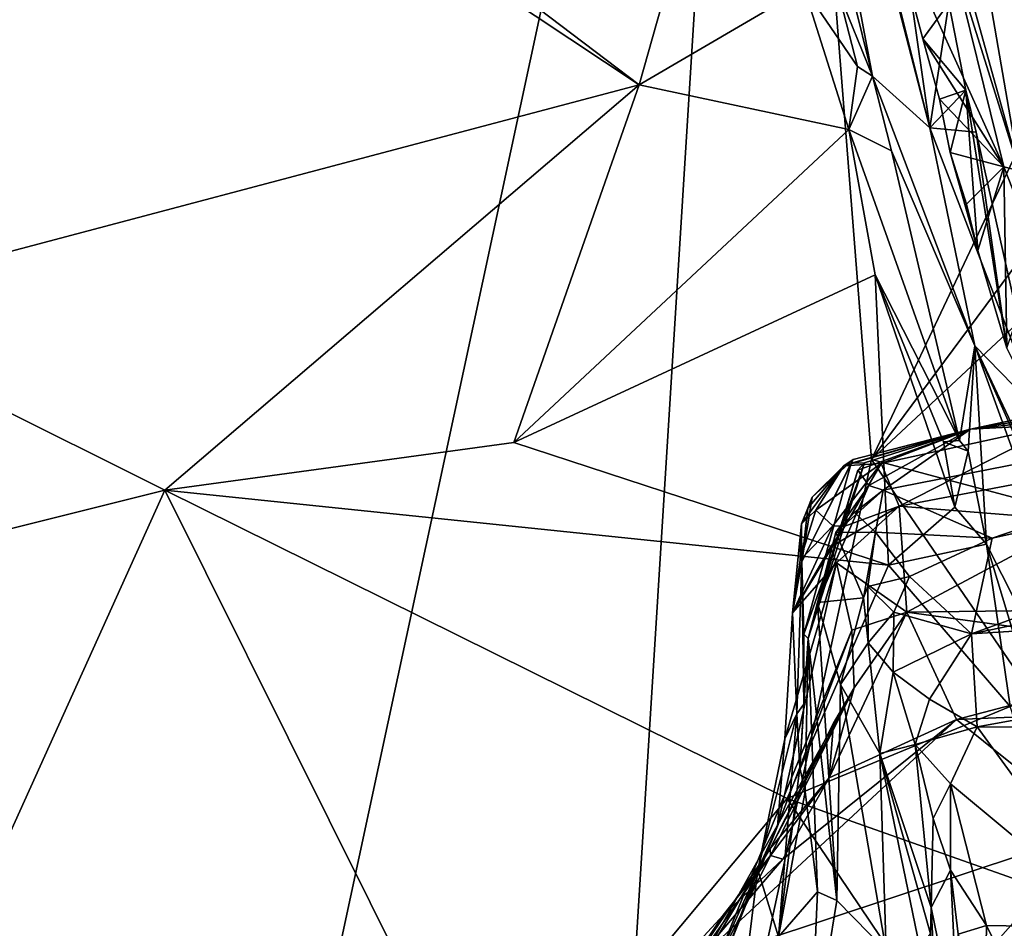
# Model space of a CAD drawing. Units: metres. Extents: x 21.85 to 28.06, y -2.75 to 5.35.
# Drawn here: x 26.16 to 26.79, y 1.17 to 1.75 of the extents above; entities that cross this region are included whole.
import ezdxf

# ---------------------------------------------------------------- set-up
doc = ezdxf.new("R2010")
doc.units = ezdxf.units.M

msp = doc.modelspace()

# ---------------------------------------------------------------- linework, layer by layer
at = {"layer": '1'}
for points in [[(26.14879, 0.13607, -1.56433), (25.29155, 1.04435, -1.57084), (26.63588, 2.40341, -1.5855)], [(25.60971, 2.24019, -1.58017), (26.63588, 2.40341, -1.5855), (25.29155, 1.04435, -1.57084)], [(26.52409, 0.60971, -1.57015), (26.14879, 0.13607, -1.56433), (26.63588, 2.40341, -1.5855)], [(26.52409, 0.60971, -1.57015), (26.63588, 2.40341, -1.5855), (26.7095, 1.46719, -1.57672)], [(26.83592, 1.73486, -1.57541), (26.63588, 2.40341, -1.5855), (26.90065, 1.85865, -1.5773)], [(26.7095, 1.46719, -1.57672), (26.63588, 2.40341, -1.5855), (26.83592, 1.73486, -1.57541)], [(26.60837, 2.23513, -0.21824), (26.63427, 2.11585, -0.17612), (26.74702, 1.68064, -0.19989)], [(26.70886, 1.94592, -0.35678), (26.60837, 2.23513, -0.21824), (26.74702, 1.68064, -0.19989)], [(26.68406, 1.8194, -0.02498), (26.71016, 1.71371, -0.01446), (26.63427, 2.11585, -0.17612)], [(26.74702, 1.68064, -0.19989), (26.63427, 2.11585, -0.17612), (26.71016, 1.71371, -0.01446)], [(26.73448, 2.05851, -0.74351), (26.74386, 1.87173, -0.48935), (26.8047, 1.65294, -0.46599)], [(26.84427, 1.81171, -0.95004), (26.73448, 2.05851, -0.74351), (26.82381, 1.72285, -0.73302)], [(26.73448, 2.05851, -0.74351), (26.8047, 1.65294, -0.46599), (26.82381, 1.72285, -0.73302)], [(26.10166, 2.0072, -0.029), (26.01945, 1.56509, 0.01209), (26.1825, 1.9591, -0.02272)], [(26.01945, 1.56509, 0.01209), (26.56007, 1.70827, 0.01355), (26.1825, 1.9591, -0.02272)], [(26.34532, 1.87119, -0.01054), (26.1825, 1.9591, -0.02272), (26.56007, 1.70827, 0.01355)], [(26.70886, 1.94592, -0.35678), (26.74702, 1.68064, -0.19989), (26.75921, 1.76074, -0.37828)], [(26.34532, 1.87119, -0.01054), (26.56007, 1.70827, 0.01355), (26.58319, 1.79039, 0.00458)], [(26.74386, 1.87173, -0.48935), (26.76011, 1.79556, -0.47152), (26.8047, 1.65294, -0.46599)], [(26.71016, 1.71371, -0.01446), (26.68406, 1.8194, -0.02498), (26.68811, 1.76846, -0.00994)], [(26.72154, 1.81701, -0.4392), (26.74249, 1.73793, -0.42676), (26.7946, 1.65555, -0.44544)], [(26.72154, 1.81701, -0.4392), (26.7946, 1.65555, -0.44544), (26.76011, 1.79556, -0.47152)], [(26.74249, 1.73793, -0.42676), (26.72154, 1.81701, -0.4392), (26.75921, 1.76074, -0.37828)], [(26.8047, 1.65294, -0.46599), (26.76011, 1.79556, -0.47152), (26.7946, 1.65555, -0.44544)], [(26.58319, 1.79039, 0.00458), (26.56007, 1.70827, 0.01355), (26.66611, 1.77048, 0.00217)], [(26.56007, 1.70827, 0.01355), (26.69486, 1.67955, 0.01574), (26.66611, 1.77048, 0.00217)], [(26.66611, 1.77048, 0.00217), (26.69486, 1.67955, 0.01574), (26.70044, 1.72011, -0.00258)], [(26.68811, 1.76846, -0.00994), (26.66611, 1.77048, 0.00217), (26.70044, 1.72011, -0.00258)], [(26.68811, 1.76846, -0.00994), (26.70044, 1.72011, -0.00258), (26.71016, 1.71371, -0.01446)], [(26.77007, 1.7048, -0.37243), (26.74249, 1.73793, -0.42676), (26.75921, 1.76074, -0.37828)], [(26.75921, 1.76074, -0.37828), (26.74702, 1.68064, -0.19989), (26.77007, 1.7048, -0.37243)], [(26.74249, 1.73793, -0.42676), (26.75316, 1.69896, -0.41935), (26.7946, 1.65555, -0.44544)], [(26.75316, 1.69896, -0.41935), (26.74249, 1.73793, -0.42676), (26.77007, 1.7048, -0.37243)], [(26.84041, 1.64364, -1.57385), (26.7095, 1.46719, -1.57672), (26.83592, 1.73486, -1.57541)], [(26.70044, 1.72011, -0.00258), (26.69486, 1.67955, 0.01574), (26.71016, 1.71371, -0.01446)], [(26.71016, 1.71371, -0.01446), (26.69486, 1.67955, 0.01574), (26.72239, 1.66587, -0.00581)], [(26.71016, 1.71371, -0.01446), (26.72239, 1.66587, -0.00581), (26.7759, 1.54039, -0.13021)], [(26.74702, 1.68064, -0.19989), (26.71016, 1.71371, -0.01446), (26.7759, 1.54039, -0.13021)], [(26.01945, 1.56509, 0.01209), (26.25514, 1.44761, 0.03932), (26.56007, 1.70827, 0.01355)], [(26.56007, 1.70827, 0.01355), (26.25514, 1.44761, 0.03932), (26.47959, 1.47827, 0.04909)], [(26.56007, 1.70827, 0.01355), (26.47959, 1.47827, 0.04909), (26.69486, 1.67955, 0.01574)], [(26.77007, 1.7048, -0.37243), (26.74702, 1.68064, -0.19989), (26.77676, 1.67783, -0.34766)], [(26.76, 1.66464, -0.41205), (26.75316, 1.69896, -0.41935), (26.77007, 1.7048, -0.37243)], [(26.76, 1.66464, -0.41205), (26.77007, 1.7048, -0.37243), (26.7779, 1.60176, -0.39451)], [(26.7779, 1.60176, -0.39451), (26.77007, 1.7048, -0.37243), (26.79657, 1.53892, -0.38315)], [(26.77007, 1.7048, -0.37243), (26.77676, 1.67783, -0.34766), (26.79657, 1.53892, -0.38315)], [(26.75316, 1.69896, -0.41935), (26.76, 1.66464, -0.41205), (26.7946, 1.65555, -0.44544)], [(26.69486, 1.67955, 0.01574), (26.47959, 1.47827, 0.04909), (26.71177, 1.58595, 0.03258)], [(26.69486, 1.67955, 0.01574), (26.71177, 1.58595, 0.03258), (26.76615, 1.47957, 0.04592)], [(26.69486, 1.67955, 0.01574), (26.76615, 1.47957, 0.04592), (26.72239, 1.66587, -0.00581)], [(26.74702, 1.68064, -0.19989), (26.81719, 1.49812, -0.30167), (26.77676, 1.67783, -0.34766)], [(26.74702, 1.68064, -0.19989), (26.7759, 1.54039, -0.13021), (26.81719, 1.49812, -0.30167)], [(26.77676, 1.67783, -0.34766), (26.81719, 1.49812, -0.30167), (26.79657, 1.53892, -0.38315)], [(26.7759, 1.54039, -0.13021), (26.72239, 1.66587, -0.00581), (26.76615, 1.47957, 0.04592)], [(26.7946, 1.65555, -0.44544), (26.76, 1.66464, -0.41205), (26.77054, 1.63157, -0.40499)], [(26.77054, 1.63157, -0.40499), (26.76, 1.66464, -0.41205), (26.7779, 1.60176, -0.39451)], [(26.7946, 1.65555, -0.44544), (26.77054, 1.63157, -0.40499), (26.7779, 1.60176, -0.39451)], [(26.7946, 1.65555, -0.44544), (26.7779, 1.60176, -0.39451), (26.79657, 1.53892, -0.38315)], [(26.8047, 1.65294, -0.46599), (26.7946, 1.65555, -0.44544), (26.81697, 1.59884, -0.44294)], [(26.81697, 1.59884, -0.44294), (26.7946, 1.65555, -0.44544), (26.79657, 1.53892, -0.38315)], [(26.84752, 1.59616, -1.5771), (26.7095, 1.46719, -1.57672), (26.84041, 1.64364, -1.57385)], [(26.7095, 1.46719, -1.57672), (26.84752, 1.59616, -1.5771), (26.8757, 1.42288, -1.57672)], [(26.72046, 1.39936, 0.08256), (26.71177, 1.58595, 0.03258), (26.47959, 1.47827, 0.04909)], [(26.71177, 1.58595, 0.03258), (26.72046, 1.39936, 0.08256), (26.76311, 1.43667, 0.06849)], [(26.71177, 1.58595, 0.03258), (26.76311, 1.43667, 0.06849), (26.75584, 1.47867, 0.0547)], [(26.71177, 1.58595, 0.03258), (26.75584, 1.47867, 0.0547), (26.76615, 1.47957, 0.04592)], [(26.01945, 1.56509, 0.01209), (25.88585, 1.35537, 0.04235), (26.25514, 1.44761, 0.03932)], [(26.83036, 1.48981, 1.88547), (26.77325, 1.48682, 2.14799), (27.13385, 1.56379, 2.06131)], [(27.13385, 1.56379, 2.06131), (26.77325, 1.48682, 2.14799), (27.15436, 1.54933, 2.24012)], [(27.15436, 1.54933, 2.24012), (26.77325, 1.48682, 2.14799), (27.09375, 1.52148, 2.36532)], [(26.76615, 1.47957, 0.04592), (26.77156, 1.47273, 0.03855), (26.7759, 1.54039, -0.13021)], [(26.7759, 1.54039, -0.13021), (26.77156, 1.47273, 0.03855), (26.78353, 1.41285, 0.06869)], [(26.81719, 1.49812, -0.30167), (26.7759, 1.54039, -0.13021), (26.85186, 1.37961, -0.29862)], [(26.7759, 1.54039, -0.13021), (26.92015, 1.14228, -0.22514), (26.86313, 1.34408, -0.2596)], [(26.85186, 1.37961, -0.29862), (26.7759, 1.54039, -0.13021), (26.86313, 1.34408, -0.2596)], [(26.7759, 1.54039, -0.13021), (26.78353, 1.41285, 0.06869), (26.92015, 1.14228, -0.22514)], [(26.77325, 1.48682, 2.14799), (26.71705, 1.44746, 2.3322), (27.09375, 1.52148, 2.36532)], [(26.71705, 1.44746, 2.3322), (26.78716, 1.41663, 2.58917), (27.09375, 1.52148, 2.36532)], [(27.09375, 1.52148, 2.36532), (26.78716, 1.41663, 2.58917), (27.18455, 1.5048, 2.56465)], [(26.78716, 1.41663, 2.58917), (26.77383, 1.35522, 2.79195), (27.18455, 1.5048, 2.56465)], [(27.18455, 1.5048, 2.56465), (26.77383, 1.35522, 2.79195), (27.20914, 1.4454, 2.80472)], [(26.72737, 1.43735, 1.70421), (26.71567, 1.46463, 1.90263), (26.83036, 1.48981, 1.88547)], [(26.83036, 1.48981, 1.88547), (26.71567, 1.46463, 1.90263), (26.77325, 1.48682, 2.14799)], [(26.72737, 1.43735, 1.70421), (26.83036, 1.48981, 1.88547), (26.91627, 1.47302, 1.70949)], [(26.69172, 1.46312, 1.99967), (26.69772, 1.46728, 2.04665), (26.77325, 1.48682, 2.14799)], [(26.71567, 1.46463, 1.90263), (26.69172, 1.46312, 1.99967), (26.77325, 1.48682, 2.14799)], [(26.69772, 1.46728, 2.04665), (26.6965, 1.46483, 2.1326), (26.77325, 1.48682, 2.14799)], [(26.6965, 1.46483, 2.1326), (26.70492, 1.46513, 2.16872), (26.77325, 1.48682, 2.14799)], [(26.70492, 1.46513, 2.16872), (26.70067, 1.46033, 2.20285), (26.77325, 1.48682, 2.14799)], [(26.70067, 1.46033, 2.20285), (26.70774, 1.45058, 2.29008), (26.77325, 1.48682, 2.14799)], [(26.77325, 1.48682, 2.14799), (26.70774, 1.45058, 2.29008), (26.71705, 1.44746, 2.3322)], [(26.72046, 1.39936, 0.08256), (26.47959, 1.47827, 0.04909), (26.25514, 1.44761, 0.03932)], [(26.76615, 1.47957, 0.04592), (26.75584, 1.47867, 0.0547), (26.77156, 1.47273, 0.03855)], [(26.75584, 1.47867, 0.0547), (26.76311, 1.43667, 0.06849), (26.77156, 1.47273, 0.03855)], [(26.72737, 1.43735, 1.70421), (26.91627, 1.47302, 1.70949), (26.8426, 1.42801, 1.60716)], [(26.77156, 1.47273, 0.03855), (26.76311, 1.43667, 0.06849), (26.78353, 1.41285, 0.06869)], [(26.52409, 0.60971, -1.57015), (26.7095, 1.46719, -1.57672), (26.89599, 1.19464, -1.57502)], [(26.67371, 1.43477, 1.83065), (26.66449, 1.42591, 1.8683), (26.69172, 1.46312, 1.99967)], [(26.69172, 1.46312, 1.99967), (26.66449, 1.42591, 1.8683), (26.66851, 1.43608, 1.96686)], [(26.67136, 1.44312, 2.00839), (26.66473, 1.40159, 2.07295), (26.69772, 1.46728, 2.04665)], [(26.66473, 1.40159, 2.07295), (26.6965, 1.46483, 2.1326), (26.69772, 1.46728, 2.04665)], [(26.66473, 1.40159, 2.07295), (26.66606, 1.35487, 2.1387), (26.6965, 1.46483, 2.1326)], [(26.6965, 1.46483, 2.1326), (26.66606, 1.35487, 2.1387), (26.70492, 1.46513, 2.16872)], [(26.70492, 1.46513, 2.16872), (26.66606, 1.35487, 2.1387), (26.66882, 1.35207, 2.22297)], [(26.69172, 1.46312, 1.99967), (26.66851, 1.43608, 1.96686), (26.67136, 1.44312, 2.00839)], [(26.70067, 1.46033, 2.20285), (26.70492, 1.46513, 2.16872), (26.66882, 1.35207, 2.22297)], [(26.67136, 1.44312, 2.00839), (26.69772, 1.46728, 2.04665), (26.69172, 1.46312, 1.99967)], [(26.68458, 1.42457, 1.72365), (26.67371, 1.43477, 1.83065), (26.71567, 1.46463, 1.90263)], [(26.67371, 1.43477, 1.83065), (26.69172, 1.46312, 1.99967), (26.71567, 1.46463, 1.90263)], [(26.68458, 1.42457, 1.72365), (26.71567, 1.46463, 1.90263), (26.69229, 1.42433, 1.70228)], [(26.69229, 1.42433, 1.70228), (26.71567, 1.46463, 1.90263), (26.72737, 1.43735, 1.70421)], [(26.7095, 1.46719, -1.57672), (26.8757, 1.42288, -1.57672), (26.89599, 1.19464, -1.57502)], [(26.66882, 1.35207, 2.22297), (26.67477, 1.37527, 2.30069), (26.70067, 1.46033, 2.20285)], [(26.70067, 1.46033, 2.20285), (26.67477, 1.37527, 2.30069), (26.70774, 1.45058, 2.29008)], [(26.67477, 1.37527, 2.30069), (26.68664, 1.42035, 2.33777), (26.70774, 1.45058, 2.29008)], [(26.70774, 1.45058, 2.29008), (26.68664, 1.42035, 2.33777), (26.71705, 1.44746, 2.3322)], [(25.88585, 1.35537, 0.04235), (26.08139, 1.06361, 0.13824), (26.25514, 1.44761, 0.03932)], [(26.25514, 1.44761, 0.03932), (26.08139, 1.06361, 0.13824), (26.46638, 1.023, 0.18847)], [(26.25514, 1.44761, 0.03932), (26.46638, 1.023, 0.18847), (26.65536, 1.24927, 0.12835)], [(26.72046, 1.39936, 0.08256), (26.25514, 1.44761, 0.03932), (26.65536, 1.24927, 0.12835)], [(26.68664, 1.42035, 2.33777), (26.69852, 1.43316, 2.34822), (26.71705, 1.44746, 2.3322)], [(26.69852, 1.43316, 2.34822), (26.71207, 1.4206, 2.46696), (26.71705, 1.44746, 2.3322)], [(26.71207, 1.4206, 2.46696), (26.78716, 1.41663, 2.58917), (26.71705, 1.44746, 2.3322)], [(26.77383, 1.35522, 2.79195), (27.28373, 1.38702, 2.96664), (27.20914, 1.4454, 2.80472)], [(26.66851, 1.43608, 1.96686), (26.66473, 1.40159, 2.07295), (26.67136, 1.44312, 2.00839)], [(26.68704, 1.40087, 1.62511), (26.68311, 1.41087, 1.66967), (26.72737, 1.43735, 1.70421)], [(26.68311, 1.41087, 1.66967), (26.69229, 1.42433, 1.70228), (26.72737, 1.43735, 1.70421)], [(26.68704, 1.40087, 1.62511), (26.72737, 1.43735, 1.70421), (26.73214, 1.36901, 1.49697)], [(26.73214, 1.36901, 1.49697), (26.72737, 1.43735, 1.70421), (26.8426, 1.42801, 1.60716)], [(26.66362, 1.40258, 1.74681), (26.66449, 1.42591, 1.8683), (26.67371, 1.43477, 1.83065)], [(26.66362, 1.40258, 1.74681), (26.67371, 1.43477, 1.83065), (26.68458, 1.42457, 1.72365)], [(26.66449, 1.42591, 1.8683), (26.66473, 1.40159, 2.07295), (26.66851, 1.43608, 1.96686)], [(26.69852, 1.43316, 2.34822), (26.68664, 1.42035, 2.33777), (26.71207, 1.4206, 2.46696)], [(26.76311, 1.43667, 0.06849), (26.72046, 1.39936, 0.08256), (26.78353, 1.41285, 0.06869)], [(26.65868, 1.36857, 1.73665), (26.66473, 1.40159, 2.07295), (26.66449, 1.42591, 1.8683)], [(26.65868, 1.36857, 1.73665), (26.66449, 1.42591, 1.8683), (26.66362, 1.40258, 1.74681)], [(26.73214, 1.36901, 1.49697), (26.8426, 1.42801, 1.60716), (26.95127, 1.3719, 1.43099)], [(26.65868, 1.36857, 1.73665), (26.66362, 1.40258, 1.74681), (26.68458, 1.42457, 1.72365)], [(26.65868, 1.36857, 1.73665), (26.68458, 1.42457, 1.72365), (26.69229, 1.42433, 1.70228)], [(26.68311, 1.41087, 1.66967), (26.65868, 1.36857, 1.73665), (26.69229, 1.42433, 1.70228)], [(26.68664, 1.42035, 2.33777), (26.67477, 1.37527, 2.30069), (26.70427, 1.37829, 2.55919)], [(26.68664, 1.42035, 2.33777), (26.70427, 1.37829, 2.55919), (26.71207, 1.4206, 2.46696)], [(26.71207, 1.4206, 2.46696), (26.70427, 1.37829, 2.55919), (26.70706, 1.38556, 2.56424)], [(26.71207, 1.4206, 2.46696), (26.70706, 1.38556, 2.56424), (26.73389, 1.39197, 2.62748)], [(26.71207, 1.4206, 2.46696), (26.73389, 1.39197, 2.62748), (26.78716, 1.41663, 2.58917)], [(26.72046, 1.39936, 0.08256), (26.79868, 1.30837, 0.1071), (26.78353, 1.41285, 0.06869)], [(26.73389, 1.39197, 2.62748), (26.77383, 1.35522, 2.79195), (26.78716, 1.41663, 2.58917)], [(26.78353, 1.41285, 0.06869), (26.79868, 1.30837, 0.1071), (26.81362, 1.31279, 0.09818)], [(26.78353, 1.41285, 0.06869), (26.81362, 1.31279, 0.09818), (26.92015, 1.14228, -0.22514)], [(26.65868, 1.36857, 1.73665), (26.68311, 1.41087, 1.66967), (26.68704, 1.40087, 1.62511)], [(26.64907, 1.23146, 1.57621), (26.6538, 1.28771, 1.71339), (26.68704, 1.40087, 1.62511)], [(26.64907, 1.23146, 1.57621), (26.68704, 1.40087, 1.62511), (26.69684, 1.3575, 1.49868)], [(26.6538, 1.28771, 1.71339), (26.65868, 1.36857, 1.73665), (26.68704, 1.40087, 1.62511)], [(26.72046, 1.39936, 0.08256), (26.65536, 1.24927, 0.12835), (26.79868, 1.30837, 0.1071)], [(26.65868, 1.36857, 1.73665), (26.66158, 1.30365, 1.90117), (26.66473, 1.40159, 2.07295)], [(26.66473, 1.40159, 2.07295), (26.66158, 1.30365, 1.90117), (26.6659, 1.30997, 2.00969)], [(26.66606, 1.35487, 2.1387), (26.66473, 1.40159, 2.07295), (26.6659, 1.30997, 2.00969)], [(26.69684, 1.3575, 1.49868), (26.68704, 1.40087, 1.62511), (26.73214, 1.36901, 1.49697)], [(26.70706, 1.38556, 2.56424), (26.72383, 1.36912, 2.67029), (26.73389, 1.39197, 2.62748)], [(26.73389, 1.39197, 2.62748), (26.72383, 1.36912, 2.67029), (26.77383, 1.35522, 2.79195)], [(26.77741, 1.29533, 2.92589), (27.28373, 1.38702, 2.96664), (26.77383, 1.35522, 2.79195)], [(27.28373, 1.38702, 2.96664), (26.77741, 1.29533, 2.92589), (27.12022, 1.2929, 3.07036)], [(26.70427, 1.37829, 2.55919), (26.70728, 1.34944, 2.61894), (26.70706, 1.38556, 2.56424)], [(26.70706, 1.38556, 2.56424), (26.70728, 1.34944, 2.61894), (26.72383, 1.36912, 2.67029)], [(26.67477, 1.37527, 2.30069), (26.66882, 1.35207, 2.22297), (26.68715, 1.18357, 2.35823)], [(26.67477, 1.37527, 2.30069), (26.68963, 1.32254, 2.46533), (26.70427, 1.37829, 2.55919)], [(26.67477, 1.37527, 2.30069), (26.68715, 1.18357, 2.35823), (26.68963, 1.32254, 2.46533)], [(26.68963, 1.32254, 2.46533), (26.70728, 1.34944, 2.61894), (26.70427, 1.37829, 2.55919)], [(26.6538, 1.28771, 1.71339), (26.66158, 1.30365, 1.90117), (26.65868, 1.36857, 1.73665)], [(26.68237, 1.26258, 1.33801), (26.69837, 1.32054, 1.42649), (26.73214, 1.36901, 1.49697)], [(26.68237, 1.26258, 1.33801), (26.73214, 1.36901, 1.49697), (26.76423, 1.30002, 1.35931)], [(26.69837, 1.32054, 1.42649), (26.69684, 1.3575, 1.49868), (26.73214, 1.36901, 1.49697)], [(26.70728, 1.34944, 2.61894), (26.72334, 1.33058, 2.7606), (26.72383, 1.36912, 2.67029)], [(26.72383, 1.36912, 2.67029), (26.72334, 1.33058, 2.7606), (26.77383, 1.35522, 2.79195)], [(26.73214, 1.36901, 1.49697), (26.95127, 1.3719, 1.43099), (26.92603, 1.34257, 1.38166)], [(26.76423, 1.30002, 1.35931), (26.73214, 1.36901, 1.49697), (26.92603, 1.34257, 1.38166)], [(26.60672, 1.13692, 1.51261), (26.64907, 1.23146, 1.57621), (26.69684, 1.3575, 1.49868)], [(26.60672, 1.13692, 1.51261), (26.69684, 1.3575, 1.49868), (26.69837, 1.32054, 1.42649)], [(26.72334, 1.33058, 2.7606), (26.74679, 1.31316, 2.85741), (26.77383, 1.35522, 2.79195)], [(26.74679, 1.31316, 2.85741), (26.77741, 1.29533, 2.92589), (26.77383, 1.35522, 2.79195)], [(26.66334, 1.26897, 2.0223), (26.66684, 1.25369, 2.14455), (26.66882, 1.35207, 2.22297)], [(26.6659, 1.30997, 2.00969), (26.66334, 1.26897, 2.0223), (26.66882, 1.35207, 2.22297)], [(26.66606, 1.35487, 2.1387), (26.6659, 1.30997, 2.00969), (26.66882, 1.35207, 2.22297)], [(26.66882, 1.35207, 2.22297), (26.66684, 1.25369, 2.14455), (26.67483, 1.18934, 2.23599)], [(26.66882, 1.35207, 2.22297), (26.67483, 1.18934, 2.23599), (26.68715, 1.18357, 2.35823)], [(26.68963, 1.32254, 2.46533), (26.71482, 1.27818, 2.69349), (26.70728, 1.34944, 2.61894)], [(26.70728, 1.34944, 2.61894), (26.71482, 1.27818, 2.69349), (26.72334, 1.33058, 2.7606)], [(26.99931, 1.30994, 1.3032), (26.76423, 1.30002, 1.35931), (26.92603, 1.34257, 1.38166)], [(26.71482, 1.27818, 2.69349), (26.73768, 1.284, 2.89033), (26.72334, 1.33058, 2.7606)], [(26.72334, 1.33058, 2.7606), (26.73768, 1.284, 2.89033), (26.74679, 1.31316, 2.85741)], [(26.58945, 1.12527, 1.40829), (26.60672, 1.13692, 1.51261), (26.69837, 1.32054, 1.42649)], [(26.69837, 1.32054, 1.42649), (26.6444, 1.21717, 1.35006), (26.58945, 1.12527, 1.40829)], [(26.68516, 1.29762, 1.40262), (26.6444, 1.21717, 1.35006), (26.69837, 1.32054, 1.42649)], [(26.68516, 1.29762, 1.40262), (26.69837, 1.32054, 1.42649), (26.68237, 1.26258, 1.33801)], [(26.68963, 1.32254, 2.46533), (26.68715, 1.18357, 2.35823), (26.71896, 1.15137, 2.58361)], [(26.68963, 1.32254, 2.46533), (26.71896, 1.15137, 2.58361), (26.71482, 1.27818, 2.69349)], [(26.74679, 1.31316, 2.85741), (26.73768, 1.284, 2.89033), (26.77741, 1.29533, 2.92589)], [(26.79868, 1.30837, 0.1071), (26.65536, 1.24927, 0.12835), (26.83906, 1.18425, 0.14591)], [(26.66158, 1.30365, 1.90117), (26.66334, 1.26897, 2.0223), (26.6659, 1.30997, 2.00969)], [(26.85317, 1.22863, 1.23265), (26.76423, 1.30002, 1.35931), (26.99931, 1.30994, 1.3032)], [(26.59524, 1.14311, 1.19075), (26.65257, 1.21024, 1.2707), (26.76423, 1.30002, 1.35931)], [(26.59524, 1.14311, 1.19075), (26.76423, 1.30002, 1.35931), (26.85317, 1.22863, 1.23265)], [(26.63631, 1.20328, 1.71567), (26.64979, 1.1602, 2.01347), (26.66158, 1.30365, 1.90117)], [(26.63631, 1.20328, 1.71567), (26.66158, 1.30365, 1.90117), (26.6538, 1.28771, 1.71339)], [(26.66158, 1.30365, 1.90117), (26.64979, 1.1602, 2.01347), (26.66334, 1.26897, 2.0223)], [(26.65257, 1.21024, 1.2707), (26.68237, 1.26258, 1.33801), (26.76423, 1.30002, 1.35931)], [(26.68237, 1.26258, 1.33801), (26.6444, 1.21717, 1.35006), (26.68516, 1.29762, 1.40262)], [(26.73768, 1.284, 2.89033), (26.76019, 1.25864, 2.97875), (26.77741, 1.29533, 2.92589)], [(26.76019, 1.25864, 2.97875), (26.87152, 1.16614, 3.1768), (26.77741, 1.29533, 2.92589)], [(26.77741, 1.29533, 2.92589), (26.87152, 1.16614, 3.1768), (27.12022, 1.2929, 3.07036)], [(26.64907, 1.23146, 1.57621), (26.63631, 1.20328, 1.71567), (26.6538, 1.28771, 1.71339)], [(26.73768, 1.284, 2.89033), (26.71482, 1.27818, 2.69349), (26.74793, 1.17907, 2.9872)], [(26.73768, 1.284, 2.89033), (26.74793, 1.17907, 2.9872), (26.74924, 1.23641, 2.98778)], [(26.73768, 1.284, 2.89033), (26.74924, 1.23641, 2.98778), (26.76019, 1.25864, 2.97875)], [(26.71482, 1.27818, 2.69349), (26.71896, 1.15137, 2.58361), (26.74067, 1.1533, 2.7755)], [(26.71482, 1.27818, 2.69349), (26.74067, 1.1533, 2.7755), (26.74736, 1.16225, 2.88242)], [(26.71482, 1.27818, 2.69349), (26.74736, 1.16225, 2.88242), (26.74793, 1.17907, 2.9872)], [(26.66334, 1.26897, 2.0223), (26.64979, 1.1602, 2.01347), (26.66684, 1.25369, 2.14455)], [(26.64444, 1.2125, 1.30132), (26.6444, 1.21717, 1.35006), (26.68237, 1.26258, 1.33801)], [(26.65257, 1.21024, 1.2707), (26.64444, 1.2125, 1.30132), (26.68237, 1.26258, 1.33801)], [(26.66684, 1.25369, 2.14455), (26.64979, 1.1602, 2.01347), (26.67483, 1.18934, 2.23599)], [(26.74924, 1.23641, 2.98778), (26.76033, 1.20327, 3.05239), (26.76019, 1.25864, 2.97875)], [(26.76019, 1.25864, 2.97875), (26.76033, 1.20327, 3.05239), (26.78355, 1.16764, 3.1348)], [(26.76019, 1.25864, 2.97875), (26.78355, 1.16764, 3.1348), (26.87152, 1.16614, 3.1768)], [(26.46638, 1.023, 0.18847), (26.7952, 1.04148, 0.20568), (26.65536, 1.24927, 0.12835)], [(26.65536, 1.24927, 0.12835), (26.7952, 1.04148, 0.20568), (26.83906, 1.18425, 0.14591)], [(26.74924, 1.23641, 2.98778), (26.74793, 1.17907, 2.9872), (26.76033, 1.20327, 3.05239)], [(26.73189, 1.09153, 1.09341), (26.59524, 1.14311, 1.19075), (26.85317, 1.22863, 1.23265)], [(26.60672, 1.13692, 1.51261), (26.61603, 1.14936, 1.65532), (26.64907, 1.23146, 1.57621)], [(26.61603, 1.14936, 1.65532), (26.63631, 1.20328, 1.71567), (26.64907, 1.23146, 1.57621)], [(26.73189, 1.09153, 1.09341), (26.85317, 1.22863, 1.23265), (27.2784, 1.13201, 1.01325)], [(26.55005, 1.07846, 1.34089), (26.58945, 1.12527, 1.40829), (26.6444, 1.21717, 1.35006)], [(26.64444, 1.2125, 1.30132), (26.55005, 1.07846, 1.34089), (26.6444, 1.21717, 1.35006)], [(26.6141, 1.17429, 1.24635), (26.55005, 1.07846, 1.34089), (26.64444, 1.2125, 1.30132)], [(26.59524, 1.14311, 1.19075), (26.6141, 1.17429, 1.24635), (26.65257, 1.21024, 1.2707)], [(26.6141, 1.17429, 1.24635), (26.64444, 1.2125, 1.30132), (26.65257, 1.21024, 1.2707)], [(26.63631, 1.20328, 1.71567), (26.61603, 1.14936, 1.65532), (26.61691, 1.04627, 1.94703)], [(26.63631, 1.20328, 1.71567), (26.61691, 1.04627, 1.94703), (26.64979, 1.1602, 2.01347)], [(26.76033, 1.20327, 3.05239), (26.74793, 1.17907, 2.9872), (26.76558, 1.09217, 3.09525)], [(26.76033, 1.20327, 3.05239), (26.76558, 1.09217, 3.09525), (26.76525, 1.16199, 3.09734)], [(26.76033, 1.20327, 3.05239), (26.76525, 1.16199, 3.09734), (26.78355, 1.16764, 3.1348)], [(26.52409, 0.60971, -1.57015), (26.89599, 1.19464, -1.57502), (27.01103, 0.97641, -1.57175)], [(26.64979, 1.1602, 2.01347), (26.66979, 1.07682, 2.28785), (26.67483, 1.18934, 2.23599)], [(26.67483, 1.18934, 2.23599), (26.66979, 1.07682, 2.28785), (26.68715, 1.18357, 2.35823)], [(26.68715, 1.18357, 2.35823), (26.66979, 1.07682, 2.28785), (26.71896, 1.15137, 2.58361)], [(26.74793, 1.17907, 2.9872), (26.74736, 1.16225, 2.88242), (26.75452, 1.04964, 2.93862)], [(26.74793, 1.17907, 2.9872), (26.75452, 1.04964, 2.93862), (26.76558, 1.09217, 3.09525)], [(26.6141, 1.17429, 1.24635), (26.55187, 1.1067, 1.18068), (26.55005, 1.07846, 1.34089)], [(26.55187, 1.1067, 1.18068), (26.6141, 1.17429, 1.24635), (26.59524, 1.14311, 1.19075)], [(26.76525, 1.16199, 3.09734), (26.78227, 1.10635, 3.19613), (26.78355, 1.16764, 3.1348)], [(26.78355, 1.16764, 3.1348), (26.78227, 1.10635, 3.19613), (26.81932, 1.09524, 3.24651)], [(26.78355, 1.16764, 3.1348), (26.81932, 1.09524, 3.24651), (26.87152, 1.16614, 3.1768)]]:
    msp.add_3dface(points, dxfattribs=at)

doc.saveas('drawing.dxf')
